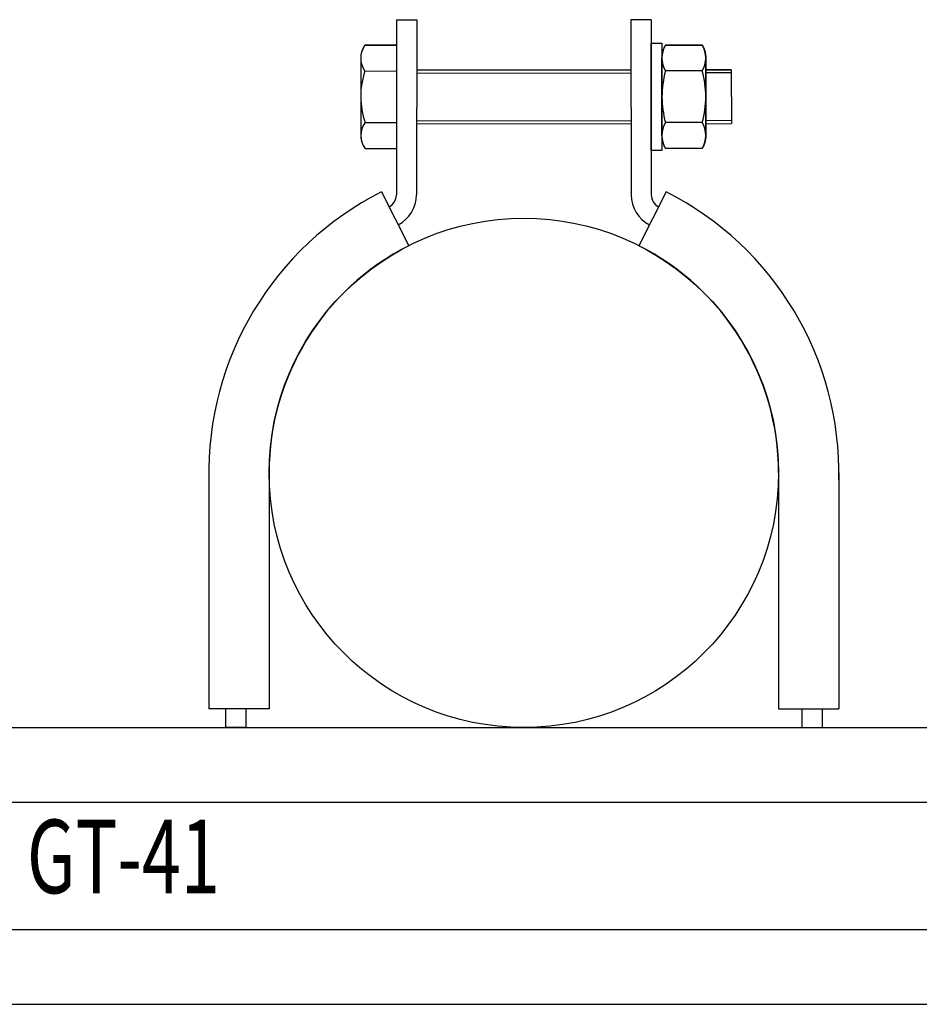
# Model space of a CAD drawing. Extents: x -697783 to -103859, y -72540 to 105660.
# Drawn here: x -521934 to -521174, y -51976 to -51144 of the extents above; entities that cross this region are included whole.
import ezdxf

# ---------------------------------------------------------------- set-up
doc = ezdxf.new("R2010")
doc.units = 0
doc.header["$LTSCALE"] = 1000
doc.header["$MEASUREMENT"] = 0
doc.layers.add('大样图', color=7, linetype='CONTINUOUS')
doc.styles.add('GT字体', font='Tssdeng.shx', dxfattribs={"width": 0.7, "bigfont": 'hztxt.shx'})

msp = doc.modelspace()

# ---------------------------------------------------------------- linework, layer by layer
at = {"layer": '大样图', "lineweight": -2}
for p, q in [((-521615.5, -51144.38), (-521615.71, -51292.26)), ((-521615.5, -51144.37), (-521598.52, -51144.4)), ((-521598.52, -51144.4), (-521598.78, -51292.31)), ((-521400.71, -51144.37), (-521417.68, -51144.4)), ((-521417.68, -51144.4), (-521417.43, -51292.31)), ((-521400.71, -51144.38), (-521400.5, -51292.26)), ((-521645.25, -51172.21), (-521645.34, -51172.59)), ((-521645.15, -51171.84), (-521645.25, -51172.21)), ((-521645.04, -51171.47), (-521645.15, -51171.84)), ((-521644.92, -51171.1), (-521645.04, -51171.47)), ((-521644.8, -51170.73), (-521644.92, -51171.1)), ((-521644.66, -51170.36), (-521644.8, -51170.73)), ((-521644.52, -51170), (-521644.66, -51170.36)), ((-521644.38, -51169.64), (-521644.52, -51170)), ((-521644.22, -51169.28), (-521644.38, -51169.64)), ((-521644.06, -51168.93), (-521644.22, -51169.28)), ((-521643.89, -51168.58), (-521644.06, -51168.93)), ((-521643.71, -51168.24), (-521643.89, -51168.58)), ((-521643.52, -51167.89), (-521643.71, -51168.24)), ((-521643.33, -51167.56), (-521643.52, -51167.89)), ((-521643.13, -51167.22), (-521643.33, -51167.56)), ((-521642.92, -51166.89), (-521643.13, -51167.22)), ((-521642.71, -51166.57), (-521642.92, -51166.89)), ((-521642.49, -51166.25), (-521642.71, -51166.57)), ((-521642.26, -51165.93), (-521642.49, -51166.25)), ((-521615.67, -51165.89), (-521642.26, -51165.93)), ((-521642.26, -51165.93), (-521615.67, -51165.89)), ((-521400.62, -51209.45), (-521400.62, -51164.18)), ((-521400.62, -51164.18), (-521391.97, -51164.18)), ((-521391.97, -51164.18), (-521391.56, -51164.18)), ((-521391.56, -51164.18), (-521391.56, -51209.45)), ((-521391.06, -51172.62), (-521390.99, -51172.25)), ((-521390.99, -51172.25), (-521390.91, -51171.88)), ((-521390.91, -51171.88), (-521390.82, -51171.51)), ((-521390.82, -51171.51), (-521390.72, -51171.14)), ((-521390.72, -51171.14), (-521390.62, -51170.78)), ((-521390.62, -51170.78), (-521390.51, -51170.41)), ((-521390.51, -51170.41), (-521390.4, -51170.05)), ((-521390.4, -51170.05), (-521390.28, -51169.69)), ((-521390.28, -51169.69), (-521390.15, -51169.33)), ((-521390.15, -51169.33), (-521390.02, -51168.97)), ((-521390.02, -51168.97), (-521389.88, -51168.62)), ((-521389.88, -51168.62), (-521389.73, -51168.27)), ((-521389.73, -51168.27), (-521389.58, -51167.92)), ((-521389.58, -51167.92), (-521389.42, -51167.58)), ((-521389.42, -51167.58), (-521389.26, -51167.23)), ((-521389.26, -51167.23), (-521389.09, -51166.89)), ((-521389.09, -51166.89), (-521388.92, -51166.55)), ((-521388.92, -51166.55), (-521388.73, -51166.22)), ((-521388.73, -51166.22), (-521388.55, -51165.89)), ((-521388.55, -51165.89), (-521377.77, -51165.89)), ((-521377.77, -51165.89), (-521357.41, -51165.89)), ((-521357.41, -51165.89), (-521357.23, -51166.22)), ((-521357.23, -51166.22), (-521357.05, -51166.55)), ((-521357.05, -51166.55), (-521356.87, -51166.89)), ((-521356.87, -51166.89), (-521356.7, -51167.23)), ((-521356.7, -51167.23), (-521356.54, -51167.58)), ((-521356.54, -51167.58), (-521356.38, -51167.92)), ((-521356.38, -51167.92), (-521356.23, -51168.27)), ((-521356.23, -51168.27), (-521356.08, -51168.62)), ((-521356.08, -51168.62), (-521355.94, -51168.97)), ((-521355.94, -51168.97), (-521355.81, -51169.33)), ((-521355.81, -51169.33), (-521355.68, -51169.69)), ((-521355.68, -51169.69), (-521355.56, -51170.05)), ((-521355.56, -51170.05), (-521355.45, -51170.41)), ((-521355.45, -51170.41), (-521355.34, -51170.78)), ((-521355.34, -51170.78), (-521355.24, -51171.14)), ((-521355.24, -51171.14), (-521355.14, -51171.51)), ((-521355.14, -51171.51), (-521355.05, -51171.88)), ((-521355.05, -51171.88), (-521354.97, -51172.25)), ((-521354.97, -51172.25), (-521354.9, -51172.62)), ((-521645.82, -51176.05), (-521645.83, -51176.44)), ((-521645.83, -51176.44), (-521645.83, -51176.83)), ((-521645.83, -51176.83), (-521645.79, -51203.2)), ((-521645.83, -51176.83), (-521645.72, -51242.17)), ((-521645.8, -51175.66), (-521645.82, -51176.05)), ((-521645.77, -51175.28), (-521645.8, -51175.66)), ((-521645.73, -51174.89), (-521645.77, -51175.28)), ((-521645.69, -51174.5), (-521645.73, -51174.89)), ((-521645.63, -51174.12), (-521645.69, -51174.5)), ((-521645.57, -51173.73), (-521645.63, -51174.12)), ((-521645.5, -51173.35), (-521645.57, -51173.73)), ((-521645.43, -51172.97), (-521645.5, -51173.35)), ((-521645.34, -51172.59), (-521645.43, -51172.97)), ((-521391.46, -51176.4), (-521391.45, -51176.02)), ((-521391.46, -51176.78), (-521391.46, -51176.4)), ((-521391.46, -51209.45), (-521391.46, -51176.78)), ((-521391.45, -51176.02), (-521391.44, -51175.64)), ((-521391.44, -51175.64), (-521391.41, -51175.26)), ((-521391.41, -51175.26), (-521391.38, -51174.88)), ((-521391.38, -51174.88), (-521391.35, -51174.5)), ((-521391.35, -51174.5), (-521391.3, -51174.13)), ((-521391.3, -51174.13), (-521391.25, -51173.75)), ((-521391.25, -51173.75), (-521391.2, -51173.37)), ((-521391.2, -51173.37), (-521391.13, -51173)), ((-521391.13, -51173), (-521391.06, -51172.62)), ((-521354.9, -51172.62), (-521354.83, -51173)), ((-521354.83, -51173), (-521354.76, -51173.37)), ((-521354.76, -51173.37), (-521354.71, -51173.75)), ((-521354.71, -51173.75), (-521354.66, -51174.13)), ((-521354.66, -51174.13), (-521354.62, -51174.5)), ((-521354.62, -51174.5), (-521354.58, -51174.88)), ((-521354.58, -51174.88), (-521354.55, -51175.26)), ((-521354.55, -51175.26), (-521354.53, -51175.64)), ((-521354.53, -51175.64), (-521354.51, -51176.02)), ((-521354.51, -51176.02), (-521354.5, -51176.4)), ((-521354.5, -51176.4), (-521354.5, -51176.78)), ((-521354.5, -51176.78), (-521354.5, -51209.45)), ((-521642.23, -51187.71), (-521615.64, -51187.67)), ((-521598.6, -51186.92), (-521417.61, -51186.62)), ((-521417.61, -51186.62), (-521598.6, -51186.92)), ((-521333.07, -51186.78), (-521354.5, -51186.75)), ((-521354.5, -51186.75), (-521333.07, -51186.78)), ((-521333.07, -51186.78), (-521332.88, -51232.09)), ((-521598.6, -51189.47), (-521417.61, -51189.17)), ((-521417.59, -51194.86), (-521417.6, -51194.86)), ((-521333.06, -51189.32), (-521354.5, -51189.3)), ((-521645.78, -51209.5), (-521645.72, -51242.17)), ((-521400.62, -51254.72), (-521400.62, -51209.45)), ((-521391.56, -51209.45), (-521391.56, -51254.72)), ((-521391.46, -51242.12), (-521391.46, -51209.45)), ((-521354.5, -51209.45), (-521354.5, -51242.12)), ((-521598.67, -51229.64), (-521417.54, -51229.34)), ((-521417.53, -51229.37), (-521417.66, -51229.37)), ((-521332.89, -51229.54), (-521354.5, -51229.65)), ((-521642.15, -51231.27), (-521615.56, -51231.23)), ((-521598.68, -51232.19), (-521417.54, -51231.89)), ((-521598.68, -51232.19), (-521417.54, -51231.89)), ((-521598.64, -51233.52), (-521598.68, -51233.52)), ((-521417.53, -51231.92), (-521417.66, -51231.92)), ((-521417.53, -51231.92), (-521417.66, -51231.92)), ((-521354.5, -51232.2), (-521332.88, -51232.09)), ((-521354.5, -51232.14), (-521354.5, -51232.2)), ((-521645.72, -51242.17), (-521645.72, -51242.56)), ((-521645.72, -51242.56), (-521645.71, -51242.95)), ((-521645.71, -51242.95), (-521645.68, -51243.33)), ((-521645.68, -51243.33), (-521645.65, -51243.72)), ((-521645.65, -51243.72), (-521645.62, -51244.11)), ((-521645.62, -51244.11), (-521645.57, -51244.49)), ((-521645.57, -51244.49), (-521645.52, -51244.88)), ((-521645.52, -51244.88), (-521645.45, -51245.26)), ((-521645.45, -51245.26), (-521645.38, -51245.65)), ((-521645.38, -51245.65), (-521645.31, -51246.03)), ((-521645.31, -51246.03), (-521645.22, -51246.41)), ((-521645.22, -51246.41), (-521645.12, -51246.78)), ((-521645.12, -51246.78), (-521645.02, -51247.16)), ((-521645.02, -51247.16), (-521644.91, -51247.53)), ((-521391.46, -51242.5), (-521391.46, -51242.12)), ((-521391.45, -51242.88), (-521391.46, -51242.5)), ((-521391.44, -51243.26), (-521391.45, -51242.88)), ((-521391.41, -51243.64), (-521391.44, -51243.26)), ((-521391.38, -51244.02), (-521391.41, -51243.64)), ((-521391.35, -51244.4), (-521391.38, -51244.02)), ((-521391.3, -51244.77), (-521391.35, -51244.4)), ((-521391.25, -51245.15), (-521391.3, -51244.77)), ((-521391.2, -51245.53), (-521391.25, -51245.15)), ((-521391.13, -51245.9), (-521391.2, -51245.53)), ((-521391.06, -51246.27), (-521391.13, -51245.9)), ((-521390.99, -51246.65), (-521391.06, -51246.27)), ((-521390.91, -51247.02), (-521390.99, -51246.65)), ((-521390.82, -51247.39), (-521390.91, -51247.02)), ((-521355.05, -51247.02), (-521355.14, -51247.39)), ((-521354.97, -51246.65), (-521355.05, -51247.02)), ((-521354.9, -51246.27), (-521354.97, -51246.65)), ((-521354.83, -51245.9), (-521354.9, -51246.27)), ((-521354.76, -51245.53), (-521354.83, -51245.9)), ((-521354.71, -51245.15), (-521354.76, -51245.53)), ((-521354.66, -51244.77), (-521354.71, -51245.15)), ((-521354.62, -51244.4), (-521354.66, -51244.77)), ((-521354.58, -51244.02), (-521354.62, -51244.4)), ((-521354.55, -51243.64), (-521354.58, -51244.02)), ((-521354.53, -51243.26), (-521354.55, -51243.64)), ((-521354.51, -51242.88), (-521354.53, -51243.26)), ((-521354.5, -51242.5), (-521354.51, -51242.88)), ((-521354.5, -51242.12), (-521354.5, -51242.5)), ((-521644.91, -51247.53), (-521644.79, -51247.9)), ((-521644.79, -51247.9), (-521644.67, -51248.27)), ((-521644.67, -51248.27), (-521644.53, -51248.63)), ((-521644.53, -51248.63), (-521644.39, -51248.99)), ((-521644.39, -51248.99), (-521644.24, -51249.35)), ((-521644.24, -51249.35), (-521644.09, -51249.71)), ((-521644.09, -51249.71), (-521643.92, -51250.06)), ((-521643.92, -51250.06), (-521643.75, -51250.41)), ((-521643.75, -51250.41), (-521643.57, -51250.76)), ((-521643.57, -51250.76), (-521643.38, -51251.1)), ((-521643.38, -51251.1), (-521643.19, -51251.43)), ((-521643.19, -51251.43), (-521642.99, -51251.77)), ((-521642.99, -51251.77), (-521642.78, -51252.09)), ((-521642.78, -51252.09), (-521642.57, -51252.42)), ((-521642.57, -51252.42), (-521642.35, -51252.74)), ((-521642.35, -51252.74), (-521642.12, -51253.05)), ((-521642.12, -51253.05), (-521615.53, -51253.01)), ((-521642.12, -51253.05), (-521615.53, -51253.01)), ((-521391.97, -51254.72), (-521400.62, -51254.72)), ((-521391.56, -51254.72), (-521391.97, -51254.72)), ((-521390.72, -51247.76), (-521390.82, -51247.39)), ((-521390.62, -51248.12), (-521390.72, -51247.76)), ((-521390.51, -51248.49), (-521390.62, -51248.12)), ((-521390.4, -51248.85), (-521390.51, -51248.49)), ((-521390.28, -51249.21), (-521390.4, -51248.85)), ((-521390.15, -51249.57), (-521390.28, -51249.21)), ((-521390.02, -51249.92), (-521390.15, -51249.57)), ((-521389.88, -51250.28), (-521390.02, -51249.92)), ((-521389.73, -51250.63), (-521389.88, -51250.28)), ((-521389.58, -51250.98), (-521389.73, -51250.63)), ((-521389.42, -51251.32), (-521389.58, -51250.98)), ((-521389.26, -51251.67), (-521389.42, -51251.32)), ((-521389.09, -51252.01), (-521389.26, -51251.67)), ((-521388.92, -51252.34), (-521389.09, -51252.01)), ((-521388.73, -51252.68), (-521388.92, -51252.34)), ((-521388.55, -51253.01), (-521388.73, -51252.68)), ((-521377.77, -51253.01), (-521388.55, -51253.01)), ((-521357.41, -51253.01), (-521377.77, -51253.01)), ((-521357.23, -51252.68), (-521357.41, -51253.01)), ((-521357.05, -51252.34), (-521357.23, -51252.68)), ((-521356.87, -51252.01), (-521357.05, -51252.34)), ((-521356.7, -51251.67), (-521356.87, -51252.01)), ((-521356.54, -51251.32), (-521356.7, -51251.67)), ((-521356.38, -51250.98), (-521356.54, -51251.32)), ((-521356.23, -51250.63), (-521356.38, -51250.98)), ((-521356.08, -51250.28), (-521356.23, -51250.63)), ((-521355.94, -51249.92), (-521356.08, -51250.28)), ((-521355.81, -51249.57), (-521355.94, -51249.92)), ((-521355.68, -51249.21), (-521355.81, -51249.57)), ((-521355.56, -51248.85), (-521355.68, -51249.21)), ((-521355.45, -51248.49), (-521355.56, -51248.85)), ((-521355.34, -51248.12), (-521355.45, -51248.49)), ((-521355.24, -51247.76), (-521355.34, -51248.12)), ((-521355.14, -51247.39), (-521355.24, -51247.76)), ((-521628.31, -51289.72), (-521605.29, -51335.15)), ((-521387.9, -51289.72), (-521410.92, -51335.15)), ((-521774.06, -51526.96), (-521774.06, -51726.28)), ((-521723.13, -51526.96), (-521723.13, -51726.28)), ((-521293.08, -51526.96), (-521293.08, -51726.28)), ((-521242.15, -51526.96), (-521242.15, -51726.28)), ((-521723.13, -51726.28), (-521774.06, -51726.28)), ((-521759.84, -51726.28), (-521759.84, -51741.98)), ((-521742.87, -51726.28), (-521742.87, -51741.98)), ((-521293.08, -51726.28), (-521242.15, -51726.28)), ((-521273.34, -51726.28), (-521273.34, -51741.98)), ((-521256.37, -51726.28), (-521256.37, -51741.98)), ((-526387.36, -51741.93), (-520481.31, -51741.93)), ((-521742.87, -51741.98), (-521759.84, -51741.98)), ((-521273.34, -51741.98), (-521256.37, -51741.98)), ((-526387.36, -51975.63), (-520481.31, -51975.62))]:
    msp.add_line(p, q, dxfattribs=at)
at = {"layer": '大样图'}
for p, q in [((-521357.41, -51165.89), (-521388.55, -51165.89)), ((-521391.46, -51242.12), (-521391.46, -51176.78)), ((-521354.5, -51242.12), (-521354.5, -51176.78)), ((-521357.41, -51187.67), (-521388.55, -51187.67)), ((-521357.41, -51231.23), (-521388.55, -51231.23)), ((-521357.41, -51253.01), (-521388.55, -51253.01))]:
    msp.add_line(p, q, dxfattribs=at)
at = {"layer": '大样图', "color": 251, "lineweight": -2}
for p, q in [((-526387.36, -51805.02), (-520481.31, -51805.02)), ((-526387.35, -51912.54), (-520481.31, -51912.54))]:
    msp.add_line(p, q, dxfattribs=at)
at = {"layer": '大样图', "lineweight": -2}
msp.add_circle((-521508.1, -51526.96), 215.02, dxfattribs=at)
for centre, radius, start, end in [((-521627.51, -51176.8), 18.32, 143.62634, 216.56497), ((-521577.88, -51209.39), 67.9, 161.38736, 198.80395), ((-521627.4, -51242.14), 18.32, 143.62634, 216.56497), ((-521508.1, -51526.96), 265.95, 116.87084, 181.28765), ((-521627.03, -51292.24), 11.32, 296.87089, 359.91733), ((-521627.07, -51292.26), 28.29, 296.88052, 359.90199), ((-521389.14, -51292.26), 28.29, 180.09804, 243.11939), ((-521389.18, -51292.24), 11.32, 180.08179, 243.12981), ((-521508.1, -51526.96), 265.95, 358.71235, 63.12967), ((-521508.1, -51526.96), 215.02, 116.87084, 180), ((-521508.1, -51526.96), 215.02, 0, 63.12967)]:
    msp.add_arc(centre, radius, start, end, dxfattribs=at)
at = {"layer": '大样图'}
for centre, radius, start, end in [((-521369.69, -51176.78), 21.78, 150, 210), ((-521376.28, -51176.78), 21.78, 330, 30), ((-521308.72, -51209.45), 82.74, 164.73852, 195.26148), ((-521437.24, -51209.45), 82.74, 344.73852, 15.26148), ((-521369.69, -51242.12), 21.78, 150, 210), ((-521376.28, -51242.12), 21.78, 330, 30)]:
    msp.add_arc(centre, radius, start, end, dxfattribs=at)

# ---------------------------------------------------------------- texts
at = {"layer": '大样图', "lineweight": -2, "style": 'GT字体', "width": 0.7}
msp.add_text('GT-41', height=62.085, dxfattribs=at).set_placement((-521927.53, -51881.86))

doc.saveas('drawing.dxf')
